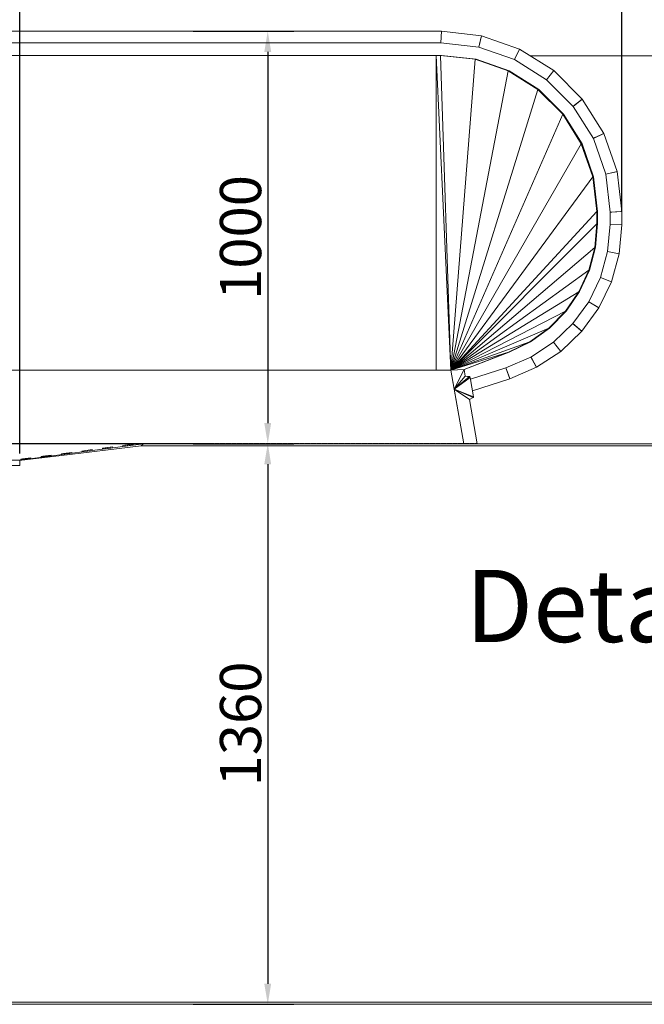
# Model space of a CAD drawing. Units: millimetres. Extents: x -67052 to 67915, y -10781 to 37467.
# Drawn here: x -48054 to -46538, y 6513 to 8902 of the extents above; entities that cross this region are included whole.
import ezdxf

# ---------------------------------------------------------------- set-up
doc = ezdxf.new("R2010")
doc.units = ezdxf.units.MM
doc.header["$LTSCALE"] = 0.5
doc.header["$MEASUREMENT"] = 0
doc.linetypes.add('AM_DIN_G_W050', pattern=[13.75, 9.75, -1.5, 1, -1.5])
doc.layers.get('0').update_dxf_attribs({"linetype": 'CONTINUOUS'})
doc.layers.get('DEFPOINTS').update_dxf_attribs({"linetype": 'CONTINUOUS'})
for name, color, linetype, lineweight in [('AM_7', 4, 'AM_DIN_G_W050', 25), ('Bemaßung (ISO)', 7, 'CONTINUOUS', 25), ('FAHRTREPPENTECHNIK', 222, 'CONTINUOUS', 20), ('TEXTE', 7, 'CONTINUOUS', 25)]:
    doc.layers.add(name, color=color, linetype=linetype, lineweight=lineweight)
doc.styles.add('Notiztext (DIN)', font='isocpeur.ttf')
doc.dimstyles.new('Standard (DIN)', dxfattribs={"dimscale": 20, "dimtxt": 2.5, "dimasz": 2.5, "dimexe": 3.175, "dimexo": 0.8, "dimgap": 0.8, "dimtad": 1, "dimrnd": 1e-08, "dimzin": 12, "dimtxsty": 'Notiztext (DIN)', "dimcen": 0.09, "dimdle": 10, "dimclrd": 256, "dimclre": 256, "dimclrt": 256, "dimadec": 0, "dimazin": 0, "dimtfac": 1.4, "dimtmove": 0, "dimatfit": 3, "dimfxl": 1, "dimtolj": 1, "dimtzin": 0, "dimlwd": -1, "dimlwe": -1, "dimarcsym": 0})

# ---------------------------------------------------------------- blocks, each defined once
blk = doc.blocks.new('DB-FT Höhenschnitt')
for p, q in [((16917.8, 7000.5), (15366.8, 7000.5)), ((16917.8, 7000.5), (15366.8, 7000.5)), ((16916.2, 6972.3), (16917.8, 7000.5)), ((16916.2, 6972.3), (16917.8, 7000.5)), ((17015.1, 6989.5), (16917.8, 7000.5)), ((17015.1, 6989.5), (16917.8, 7000.5)), ((17008.9, 6962), (17015.1, 6989.5)), ((17008.9, 6962), (17015.1, 6989.5)), ((17008.9, 6962), (17015.1, 6989.5)), ((17008.9, 6962), (17014.5, 6986.8)), ((17107.6, 6957.2), (17015.1, 6989.5)), ((17107.6, 6957.2), (17015.1, 6989.5)), ((16916.2, 6972.3), (15367.3, 6972.2)), ((17008.9, 6962), (16916.2, 6972.3)), ((17095.3, 6931.7), (17008.9, 6962)), ((17095.3, 6931.7), (17107.6, 6957.2)), ((17095.3, 6931.7), (17107.6, 6957.2)), ((17095.3, 6931.7), (17107.6, 6957.2)), ((17095.3, 6931.7), (17106.4, 6954.7)), ((17190.6, 6905.1), (17107.6, 6957.2)), ((17190.6, 6905.1), (17107.6, 6957.2)), ((15386.7, 6942), (16904.8, 6942)), ((16904.8, 6942), (15387.4, 6942)), ((16904.8, 6942), (16904.8, 6178.7)), ((16904.8, 6942), (16904.8, 6942)), ((16904.8, 6942), (16915.8, 6942)), ((16904.8, 6942), (16941, 6178.7)), ((16904.8, 6942), (16941, 6178.7)), ((16904.8, 6942), (16915.8, 6942)), ((16904.8, 6178.7), (16904.8, 6942)), ((16904.8, 6942), (16941, 6178.7)), ((16941, 6178.7), (16904.8, 6942)), ((16904.8, 6942), (16917.8, 6942)), ((16915.8, 6942), (16941, 6178.7)), ((16941, 6178.7), (16915.8, 6942)), ((16915.8, 6942), (17000.1, 6932.5)), ((16915.8, 6942), (16941, 6178.7)), ((16915.8, 6942), (16941, 6178.7)), ((16915.8, 6942), (17000.1, 6932.5)), ((16917.8, 6942), (17002.1, 6932.5)), ((16941, 6178.7), (17000.1, 6932.5)), ((17000.1, 6932.5), (16941, 6178.7)), ((17000.1, 6932.5), (16941, 6178.7)), ((17000.1, 6932.5), (16941, 6178.7)), ((17000.1, 6932.5), (16941, 6178.7)), ((17000.1, 6932.5), (17080.2, 6904.5)), ((17000.1, 6932.5), (17000.1, 6932.5)), ((17000.1, 6932.5), (17080.2, 6904.5)), ((17001.9, 6931.5), (17002.1, 6932.5)), ((17001.9, 6931.5), (17002.1, 6932.5)), ((17002.1, 6932.5), (17082.2, 6904.5)), ((17172.9, 6883), (17095.3, 6931.7)), ((17133.4, 6941), (18044, 6941)), ((16941, 6178.7), (17080.2, 6904.5)), ((17080.2, 6904.5), (16941, 6178.7)), ((17080.2, 6904.5), (16941, 6178.7)), ((17080.2, 6904.5), (16941, 6178.7)), ((17080.2, 6904.5), (16941, 6178.7)), ((17080.2, 6904.5), (17080.2, 6904.5)), ((17080.2, 6904.5), (17152.1, 6859.3)), ((17080.2, 6904.5), (17080.2, 6904.5)), ((17080.2, 6904.5), (17152.1, 6859.3)), ((17081.8, 6903.6), (17082.2, 6904.5)), ((17081.8, 6903.6), (17082.2, 6904.5)), ((17081.8, 6903.6), (17153.5, 6858.5)), ((17082.2, 6904.5), (17154.1, 6859.3)), ((17172.9, 6883), (17190.6, 6905.1)), ((17172.9, 6883), (17190.6, 6905.1)), ((17259.8, 6835.8), (17190.6, 6905.1)), ((17259.8, 6835.8), (17190.6, 6905.1)), ((17237.7, 6818.2), (17172.9, 6883)), ((16941, 6178.7), (17152.1, 6859.3)), ((17152.1, 6859.3), (16941, 6178.7)), ((16941, 6178.7), (17152.1, 6859.3)), ((17152.1, 6859.3), (16941, 6178.7)), ((17152.1, 6859.3), (16941, 6178.7)), ((17152.1, 6859.3), (17212.1, 6799.3)), ((17152.1, 6859.3), (17152.1, 6859.3)), ((17152.1, 6859.3), (17212.1, 6799.3)), ((17153.5, 6858.5), (17154.1, 6859.3)), ((17154.1, 6859.3), (17153.5, 6858.5)), ((17153.5, 6858.5), (17213.3, 6798.7)), ((17154.1, 6859.3), (17214.1, 6799.3)), ((17237.7, 6818.2), (17259.8, 6835.8)), ((17237.7, 6818.2), (17259.8, 6835.8)), ((17237.7, 6818.2), (17259.8, 6835.8)), ((17237.7, 6818.2), (17257.7, 6834.1)), ((17241.2, 6820.9), (17259.8, 6835.8)), ((17312, 6752.8), (17259.8, 6835.8)), ((17312, 6752.8), (17259.8, 6835.8)), ((17241.2, 6820.9), (17237.7, 6818.2)), ((17286.5, 6740.6), (17237.7, 6818.2)), ((17212.1, 6799.3), (16941, 6178.7)), ((16941, 6178.7), (17212.1, 6799.3)), ((17212.1, 6799.3), (16941, 6178.7)), ((17212.1, 6799.3), (16941, 6178.7)), ((17212.1, 6799.3), (17212.1, 6799.3)), ((17212.1, 6799.3), (17257.3, 6727.4)), ((17212.1, 6799.3), (17212.1, 6799.3)), ((17212.1, 6799.3), (17257.3, 6727.4)), ((17213.3, 6798.7), (17214.1, 6799.3)), ((17214.1, 6799.3), (17213.3, 6798.7)), ((17213.3, 6798.7), (17258.4, 6727)), ((17214.1, 6799.3), (17259.3, 6727.4)), ((17286.5, 6740.6), (17312, 6752.8)), ((17286.5, 6740.6), (17312, 6752.8)), ((17286.5, 6740.6), (17312, 6752.8)), ((17286.5, 6740.6), (17309.5, 6751.6)), ((17290.5, 6742.5), (17286.5, 6740.6)), ((17316.8, 6654.1), (17286.5, 6740.6)), ((17290.5, 6742.5), (17312, 6752.8)), ((17344.3, 6660.4), (17312, 6752.8)), ((17344.3, 6660.4), (17312, 6752.8)), ((17257.3, 6727.4), (16941, 6178.7)), ((16941, 6178.7), (17257.3, 6727.4)), ((17257.3, 6727.4), (16941, 6178.7)), ((17257.3, 6727.4), (16941, 6178.7)), ((17257.3, 6727.4), (17257.3, 6727.4)), ((17257.3, 6727.4), (17285.3, 6647.3)), ((17257.3, 6727.4), (17257.3, 6727.4)), ((17257.3, 6727.4), (17285.3, 6647.3)), ((17258.4, 6727), (17259.3, 6727.4)), ((17259.3, 6727.4), (17258.4, 6727)), ((17258.4, 6727), (17286.3, 6647.1)), ((17259.3, 6727.4), (17287.3, 6647.3)), ((17285.3, 6647.3), (16941, 6178.7)), ((16941, 6178.7), (17285.3, 6647.3)), ((17285.3, 6647.3), (16941, 6178.7)), ((17285.3, 6647.3), (16941, 6178.7)), ((17285.3, 6647.3), (17285.3, 6647.3)), ((17285.3, 6647.3), (17294.8, 6563)), ((17285.3, 6647.3), (17285.3, 6647.3)), ((17285.3, 6647.3), (17294.8, 6563)), ((17286.3, 6647.1), (17287.3, 6647.3)), ((17287.3, 6647.3), (17286.3, 6647.1)), ((17286.3, 6647.1), (17295.8, 6563)), ((17287.3, 6647.3), (17296.8, 6563)), ((17316.8, 6654.1), (17344.3, 6660.4)), ((17316.8, 6654.1), (17344.3, 6660.4)), ((17316.8, 6654.1), (17344.3, 6660.4)), ((17316.8, 6654.1), (17341.6, 6659.7)), ((17327.1, 6561.4), (17316.8, 6654.1)), ((17355.3, 6563), (17344.3, 6660.4)), ((17344.3, 6660.4), (17355.3, 6563)), ((17294.8, 6563), (16941, 6178.7)), ((16941, 6178.7), (17294.8, 6563)), ((17294.8, 6563), (16941, 6178.7)), ((17294.8, 6563), (16941, 6178.7)), ((17294.8, 6563), (17294.8, 6563)), ((17294.8, 6563), (17294.8, 6533.4)), ((17294.8, 6563), (17294.8, 6563)), ((17294.8, 6563), (17294.8, 6533.4)), ((17295.8, 6563), (17296.8, 6563)), ((17295.8, 6563), (17295.8, 6534.2)), ((17296.8, 6563), (17295.8, 6563)), ((17296.8, 6563), (17296.8, 6533.9)), ((17327, 6532.2), (17327.1, 6561.4)), ((17327.1, 6561.4), (17355.3, 6563)), ((17327.1, 6561.4), (17355.3, 6563)), ((17327.1, 6561.4), (17355.3, 6563)), ((17327.1, 6561.4), (17352.5, 6562.9)), ((17331.5, 6561.7), (17327.1, 6561.4)), ((17331.5, 6561.7), (17355.3, 6563)), ((17355.3, 6531), (17355.3, 6563)), ((17355.3, 6563), (17355.3, 6531)), ((17294.8, 6533.4), (16941, 6178.7)), ((16941, 6178.7), (17294.8, 6533.4)), ((17294.8, 6533.4), (16941, 6178.7)), ((17294.8, 6533.4), (16941, 6178.7)), ((17294.8, 6533.4), (17289.9, 6476.2)), ((17294.8, 6533.4), (17289.9, 6476.2)), ((17295.8, 6534.2), (17290.9, 6477.1)), ((17296.8, 6533.9), (17291.8, 6476.6)), ((17294.8, 6533.4), (17294.8, 6533.4)), ((17294.8, 6533.4), (17294.8, 6533.4)), ((17295.8, 6534.2), (17296.8, 6533.9)), ((17296.8, 6533.9), (17295.8, 6534.2)), ((17321.2, 6465.9), (17327, 6532.2)), ((17327, 6532.2), (17355.3, 6531)), ((17327, 6532.2), (17355.3, 6531)), ((17349, 6460.9), (17355.3, 6531)), ((17349, 6460.9), (17355.3, 6531)), ((17289.9, 6476.2), (16941, 6178.7)), ((16941, 6178.7), (17289.9, 6476.2)), ((17289.9, 6476.2), (16941, 6178.7)), ((17289.9, 6476.2), (16941, 6178.7)), ((17289.9, 6476.2), (17275.2, 6420.8)), ((17289.9, 6476.2), (17275.2, 6420.8)), ((17290.9, 6477.1), (17276.2, 6421.7)), ((17291.8, 6476.6), (17277.2, 6421.1)), ((17289.9, 6476.2), (17289.9, 6476.2)), ((17289.9, 6476.2), (17289.9, 6476.2)), ((17290.9, 6477.1), (17291.8, 6476.6)), ((17291.8, 6476.6), (17290.9, 6477.1)), ((17303.8, 6402.9), (17321.2, 6465.9)), ((17321.2, 6465.9), (17349, 6460.9)), ((17321.2, 6465.9), (17349, 6460.9)), ((17330.2, 6393), (17349, 6460.9)), ((17330.2, 6393), (17349, 6460.9)), ((17275.2, 6420.8), (16941, 6178.7)), ((16941, 6178.7), (17275.2, 6420.8)), ((17275.2, 6420.8), (16941, 6178.7)), ((17275.2, 6420.8), (16941, 6178.7)), ((17275.2, 6420.8), (17251.3, 6368.6)), ((17275.2, 6420.8), (17251.3, 6368.6)), ((17276.2, 6421.7), (17252.3, 6369.7)), ((17277.2, 6421.1), (17253.2, 6368.9)), ((17275.2, 6420.8), (17275.2, 6420.8)), ((17275.2, 6420.8), (17275.2, 6420.8)), ((17275.4, 6344.1), (17303.8, 6402.9)), ((17276.2, 6421.7), (17277.2, 6421.1)), ((17277.2, 6421.1), (17276.2, 6421.7)), ((17303.8, 6402.9), (17330.2, 6393)), ((17303.8, 6402.9), (17330.2, 6393)), ((17299.7, 6329.6), (17330.2, 6393)), ((17299.7, 6329.6), (17330.2, 6393)), ((17251.3, 6368.6), (16941, 6178.7)), ((16941, 6178.7), (17251.3, 6368.6)), ((17251.3, 6368.6), (16941, 6178.7)), ((17251.3, 6368.6), (16941, 6178.7)), ((17251.3, 6368.6), (17218.9, 6321.4)), ((17251.3, 6368.6), (17218.9, 6321.4)), ((17252.3, 6369.7), (17219.8, 6322.5)), ((17253.2, 6368.9), (17220.6, 6321.6)), ((17251.3, 6368.6), (17251.3, 6368.6)), ((17251.3, 6368.6), (17251.3, 6368.6)), ((17252.3, 6369.7), (17253.2, 6368.9)), ((17253.2, 6368.9), (17252.3, 6369.7)), ((17237, 6291.3), (17275.4, 6344.1)), ((17275.4, 6344.1), (17299.7, 6329.6)), ((17275.4, 6344.1), (17299.7, 6329.6)), ((17275.4, 6344.1), (17299.7, 6329.6)), ((17275.4, 6344.1), (17297.3, 6331)), ((17218.9, 6321.4), (16941, 6178.7)), ((16941, 6178.7), (17218.9, 6321.4)), ((17218.9, 6321.4), (16941, 6178.7)), ((17218.9, 6321.4), (16941, 6178.7)), ((17218.9, 6321.4), (17178.8, 6280.3)), ((17218.9, 6321.4), (17178.8, 6280.3)), ((17220.6, 6321.6), (17180.4, 6280.5)), ((17218.9, 6321.4), (17218.9, 6321.4)), ((17218.9, 6321.4), (17218.9, 6321.4)), ((17219.8, 6322.5), (17219.2, 6321.9)), ((17219.8, 6322.5), (17220.6, 6321.6)), ((17220.6, 6321.6), (17219.8, 6322.5)), ((17258.3, 6272.6), (17299.7, 6329.6)), ((17258.3, 6272.6), (17299.7, 6329.6)), ((17189.8, 6246.1), (17237, 6291.3)), ((17240.3, 6288.3), (17237, 6291.3)), ((17237, 6291.3), (17258.3, 6272.6)), ((17237, 6291.3), (17258.3, 6272.6)), ((17237, 6291.3), (17258.3, 6272.6)), ((17237, 6291.3), (17256.2, 6274.5)), ((17240.3, 6288.3), (17258.3, 6272.6)), ((17178.8, 6280.3), (16941, 6178.7)), ((16941, 6178.7), (17178.8, 6280.3)), ((17178.8, 6280.3), (16941, 6178.7)), ((17178.8, 6280.3), (16941, 6178.7)), ((17178.8, 6280.3), (17132.3, 6246.8)), ((17178.8, 6280.3), (17132.3, 6246.8)), ((17180.4, 6280.5), (17133.8, 6247)), ((17178.8, 6280.3), (17178.8, 6280.3)), ((17178.8, 6280.3), (17178.8, 6280.3)), ((17179.8, 6281.6), (17180.4, 6280.5)), ((17180.4, 6280.5), (17179.8, 6281.6)), ((17207.4, 6224), (17258.3, 6272.6)), ((17207.4, 6224), (17258.3, 6272.6)), ((17132.3, 6246.8), (16941, 6178.7)), ((16941, 6178.7), (17132.3, 6246.8)), ((17132.3, 6246.8), (16941, 6178.7)), ((17132.3, 6246.8), (16941, 6178.7)), ((17132.3, 6246.8), (17080.7, 6221.6)), ((17132.3, 6246.8), (17080.7, 6221.7)), ((17133.8, 6247), (17082.1, 6221.9)), ((17132.3, 6246.8), (17132.3, 6246.8)), ((17132.3, 6246.8), (17132.3, 6246.8)), ((17133.3, 6248.1), (17133.8, 6247)), ((17133.8, 6247), (17133.3, 6248.1)), ((17135.2, 6210.2), (17189.8, 6246.1)), ((17189.8, 6246.1), (17207.4, 6224)), ((17189.8, 6246.1), (17207.4, 6224)), ((17080.7, 6221.6), (16941, 6178.7)), ((17080.7, 6221.6), (16941, 6178.7)), ((17082.1, 6221.9), (16973, 6180.2)), ((17080.7, 6221.6), (16973, 6180.2)), ((17080.7, 6221.6), (17080.7, 6221.7)), ((17080.7, 6221.6), (17080.7, 6221.7)), ((17081.9, 6222.3), (17082.1, 6221.9)), ((17082.1, 6221.9), (17081.9, 6222.3)), ((17148.6, 6185.3), (17207.4, 6224)), ((17148.6, 6185.3), (17207.4, 6224)), ((17073.9, 6184.1), (17135.2, 6210.2)), ((17137.3, 6206.3), (17135.2, 6210.2)), ((17135.2, 6210.2), (17148.6, 6185.3)), ((17135.2, 6210.2), (17148.6, 6185.3)), ((17135.2, 6210.2), (17148.6, 6185.3)), ((17135.2, 6210.2), (17147.3, 6187.7)), ((17137.3, 6206.3), (17148.6, 6185.3)), ((15387.4, 6178.7), (16904.8, 6178.7)), ((16904.8, 6178.7), (15387.4, 6178.7)), ((15387.4, 6178.7), (16941, 6178.7)), ((16904.8, 6178.7), (16904.8, 6178.7)), ((16904.8, 6178.7), (16941, 6178.7)), ((16904.8, 6178.7), (16941, 6178.7)), ((16973, 6180.2), (16941, 6178.7)), ((16941, 6178.7), (16973, 6180.2)), ((16941, 6178.7), (16941, 6178.7)), ((16941, 6178.7), (16941, 6178.7)), ((16941, 6178.7), (16941, 6178.7)), ((16941, 6178.7), (16941, 6178.7)), ((16941, 6178.7), (16941, 6178.7)), ((16941, 6178.7), (16941, 6178.7)), ((16941, 6178.7), (16941, 6178.7)), ((16941, 6178.7), (16941, 6178.7)), ((16941, 6178.7), (16941, 6178.7)), ((16941, 6178.7), (16941, 6178.7)), ((16941, 6178.7), (16941, 6178.7)), ((16941, 6178.7), (16941, 6178.7)), ((16941, 6178.7), (16941, 6178.7)), ((16941, 6178.7), (16941, 6178.7)), ((16941, 6178.7), (16949.1, 6132.5)), ((16941, 6178.7), (16941, 6178.7)), ((16941, 6178.7), (16949.2, 6132.5)), ((16941, 6178.7), (16972.5, 6000)), ((16973, 6180.2), (16949.1, 6132.5)), ((16973, 6180.2), (16949.2, 6132.5)), ((16973, 6180.2), (16949.2, 6132.5)), ((16949.2, 6132.5), (16973, 6180.2)), ((16975.9, 6163.8), (16949.2, 6132.5)), ((16949.2, 6132.5), (16975.9, 6163.8)), ((16975.9, 6163.8), (16949.2, 6132.5)), ((16975.9, 6163.8), (16949.2, 6132.5)), ((16985.7, 6162.6), (16949.2, 6132.5)), ((16985.7, 6162.6), (16949.2, 6132.5)), ((16973, 6180.2), (16975.9, 6163.8)), ((16973, 6180.2), (16973, 6180.2)), ((16973, 6180.2), (16975.9, 6163.8)), ((16973, 6180.2), (16973, 6180.2)), ((16973, 6180.2), (16975.9, 6163.8)), ((16975.9, 6163.8), (16975.9, 6163.8)), ((16975.9, 6163.8), (16985.7, 6162.6)), ((16975.9, 6163.8), (16975.9, 6163.8)), ((16975.9, 6163.8), (16985.7, 6162.5)), ((16975.9, 6163.8), (16985.7, 6162.5)), ((16985.7, 6162.6), (16985.7, 6162.5)), ((16985.7, 6162.6), (16986.8, 6162)), ((16985.7, 6162.6), (16985.7, 6162.5)), ((16985.7, 6162.5), (16986.8, 6162)), ((16988.2, 6156.1), (17073.9, 6184.1)), ((17073.9, 6184.1), (17083.9, 6157.6)), ((17073.9, 6184.1), (17083.9, 6157.6)), ((17073.9, 6184.1), (17083.9, 6157.6)), ((17073.9, 6184.1), (17082.9, 6160.2)), ((17083.9, 6157.6), (17148.6, 6185.3)), ((17148.6, 6185.3), (17083.9, 6157.6)), ((16949.1, 6132.5), (16986.8, 6162)), ((16986.8, 6162), (16949.1, 6132.5)), ((16987.4, 6160.9), (16949.1, 6132.5)), ((16949.2, 6132.5), (16985.7, 6162.5)), ((16985.7, 6162.5), (16949.2, 6132.5)), ((16986.8, 6162), (16949.2, 6132.5)), ((16986.8, 6162), (16949.2, 6132.5)), ((16987.4, 6160.9), (16949.2, 6132.5)), ((16949.2, 6132.5), (16987.4, 6160.9)), ((16987.4, 6160.9), (16949.2, 6132.5)), ((16985.7, 6162.5), (16986.8, 6162)), ((16986.8, 6162), (16986.8, 6162)), ((16986.8, 6162), (16987.4, 6160.9)), ((16986.8, 6162), (16986.8, 6162)), ((16986.8, 6162), (16987.4, 6160.9)), ((16987.4, 6160.9), (16986.8, 6162)), ((16987.4, 6160.9), (16987.4, 6160.9)), ((16987.4, 6160.9), (16995.7, 6114)), ((16987.4, 6160.9), (16987.4, 6160.9)), ((16987.4, 6160.9), (16995.6, 6114)), ((16987.4, 6160.9), (16995.7, 6114)), ((16993.1, 6128.2), (17083.9, 6157.6)), ((16993.1, 6128.2), (17083.9, 6157.6)), ((16949.2, 6132.5), (16949.1, 6132.5)), ((16949.1, 6132.5), (16949.2, 6132.5)), ((16949.2, 6132.5), (16949.1, 6132.5)), ((16949.2, 6132.5), (16949.1, 6132.5)), ((16949.1, 6132.5), (16995.6, 6114)), ((16949.2, 6132.5), (16949.1, 6132.5)), ((16949.2, 6132.5), (16949.1, 6132.5)), ((16949.1, 6132.5), (16995.5, 6112.8)), ((16949.2, 6132.5), (16949.1, 6132.5)), ((16995.5, 6112.8), (16949.1, 6132.5)), ((16949.2, 6132.5), (16949.1, 6132.5)), ((16994.6, 6111.9), (16949.1, 6132.5)), ((16949.1, 6132.5), (16972.5, 6000)), ((16949.1, 6132.5), (16949.2, 6132.5)), ((16949.2, 6132.5), (16949.2, 6132.5)), ((16995.7, 6114), (16949.2, 6132.5)), ((16995.7, 6114), (16949.2, 6132.5)), ((16995.5, 6112.8), (16949.2, 6132.5)), ((16995.6, 6114), (16949.2, 6132.5)), ((16994.6, 6111.9), (16949.2, 6132.5)), ((16995.5, 6112.8), (16949.2, 6132.5)), ((16949.2, 6132.5), (16994.6, 6111.9)), ((16985.9, 6107.3), (16949.2, 6132.5)), ((16994.6, 6111.9), (16949.2, 6132.5)), ((16949.2, 6132.5), (16985.9, 6107.3)), ((16949.2, 6132.5), (16985.9, 6107.3)), ((16949.2, 6132.5), (16985.9, 6107.3)), ((16949.2, 6132.5), (16972.5, 6000)), ((16994.6, 6111.9), (16985.9, 6107.3)), ((16994.6, 6111.9), (16985.9, 6107.3)), ((16985.9, 6107.3), (16994.6, 6111.9)), ((16985.9, 6107.3), (16985.9, 6107.3)), ((16985.9, 6107.3), (17004.8, 6000)), ((16985.9, 6107.3), (16985.9, 6107.3)), ((16985.9, 6107.3), (17004.8, 6000)), ((16985.9, 6107.3), (16985.9, 6107.3)), ((16985.9, 6107.3), (17004.8, 6000)), ((16995.5, 6112.8), (16994.6, 6111.9)), ((16995.5, 6112.8), (16994.6, 6111.9)), ((16995.5, 6112.8), (16994.6, 6111.9)), ((16994.6, 6111.9), (16994.6, 6111.9)), ((16994.6, 6111.9), (16994.6, 6111.9)), ((16995.7, 6114), (16995.5, 6112.8)), ((16995.6, 6114), (16995.5, 6112.8)), ((16995.7, 6114), (16995.5, 6112.8)), ((16995.5, 6112.8), (16995.5, 6112.8)), ((16995.5, 6112.8), (16995.5, 6112.8)), ((16995.7, 6114), (16995.6, 6114)), ((16995.7, 6114), (16995.6, 6114)), ((16194.8, 6000), (16101.3, 5987.5)), ((16169.7, 5998.7), (16145, 5995.4)), ((16149.5, 5996), (16145, 5995.4)), ((16145.2, 5993.8), (16145, 5995.4)), ((16145.2, 5993.4), (16145, 5995.4)), ((16145.2, 5993.4), (16170, 5996.7)), ((16145.2, 5993.4), (16165.5, 5996.1)), ((16169.7, 5998.7), (16149.5, 5996)), ((16165.5, 5996.1), (16170, 5996.7)), ((16169.8, 5998.3), (16169.7, 5998.7)), ((16170, 5996.7), (16169.7, 5998.7)), ((16170, 5996.7), (16169.8, 5998.3)), ((16189.8, 5995), (16193.2, 5998.4)), ((16191.3, 5996.6), (16189.8, 5995)), ((16194.8, 6000), (16191.3, 5996.6)), ((16194.8, 6000), (16193.2, 5998.4)), ((16194.8, 6000), (17551.1, 6000)), ((16594.8, 6000), (16972.5, 6000)), ((16972.5, 6000), (17004.8, 6000)), ((17004.8, 6000), (16972.5, 6000)), ((16972.5, 6000), (16972.5, 6000)), ((16972.5, 6000), (16972.5, 6000)), ((17004.8, 6000), (18044, 6000)), ((17004.8, 6000), (17004.8, 6000)), ((15894.8, 5960), (16101.3, 5987.5)), ((15971.5, 5972.2), (15946.7, 5968.9)), ((15971.5, 5972.2), (15951.2, 5969.5)), ((15971.5, 5971.9), (15971.5, 5972.2)), ((15971.8, 5970.3), (15971.5, 5972.2)), ((15971.8, 5970.3), (15971.5, 5971.9)), ((15990.1, 5970.9), (16189.8, 5995)), ((16021.1, 5978.9), (15996.3, 5975.5)), ((16000.8, 5976.2), (15996.3, 5975.5)), ((15996.5, 5973.9), (15996.3, 5975.5)), ((15996.5, 5973.6), (15996.3, 5975.5)), ((15996.5, 5973.6), (16021.3, 5976.9)), ((15996.5, 5973.6), (16016.8, 5976.3)), ((15996.5, 5973.9), (15996.5, 5973.6)), ((16021.1, 5978.9), (16000.8, 5976.2)), ((16016.8, 5976.3), (16021.3, 5976.9)), ((16021.1, 5978.5), (16021.1, 5978.9)), ((16021.3, 5976.9), (16021.1, 5978.9)), ((16021.3, 5976.9), (16021.1, 5978.5)), ((16070.6, 5985.5), (16045.8, 5982.2)), ((16050.4, 5982.8), (16045.8, 5982.2)), ((16046.1, 5980.5), (16045.8, 5982.2)), ((16046.1, 5980.2), (16045.8, 5982.2)), ((16046.1, 5980.2), (16070.9, 5983.5)), ((16046.1, 5980.2), (16066.4, 5982.9)), ((16046.1, 5980.5), (16046.1, 5980.2)), ((16070.6, 5985.5), (16050.4, 5982.8)), ((16066.4, 5982.9), (16070.9, 5983.5)), ((16070.7, 5985.1), (16070.6, 5985.5)), ((16070.9, 5983.5), (16070.6, 5985.5)), ((16070.9, 5983.5), (16070.7, 5985.1)), ((16120.2, 5992.1), (16095.4, 5988.8)), ((16099.9, 5989.4), (16095.4, 5988.8)), ((16095.6, 5987.1), (16095.4, 5988.8)), ((16095.7, 5986.8), (16095.4, 5988.8)), ((16095.6, 5987.1), (16095.7, 5986.8)), ((16095.7, 5986.8), (16120.4, 5990.1)), ((16095.7, 5986.8), (16115.9, 5989.5)), ((16120.2, 5992.1), (16099.9, 5989.4)), ((16115.9, 5989.5), (16120.4, 5990.1)), ((16120.2, 5991.7), (16120.2, 5992.1)), ((16120.4, 5990.1), (16120.2, 5992.1)), ((16120.4, 5990.1), (16120.2, 5991.7)), ((16145.2, 5993.8), (16145.2, 5993.4)), ((16189.8, 5995), (16803.4, 5995)), ((16557.3, 5995), (18159.8, 5995)), ((16803.4, 5995), (18159.8, 5995)), ((15567.8, 5960), (15894.8, 5960)), ((15894.8, 5960), (15894.8, 5957.7)), ((15894.8, 5960), (15896.3, 5960)), ((15894.8, 5957.7), (15894.8, 5947.3)), ((15899.8, 5960), (15896.3, 5960)), ((15921.9, 5965.6), (15897.2, 5962.3)), ((15901.7, 5962.9), (15897.2, 5962.3)), ((15897.4, 5960.7), (15897.2, 5962.3)), ((15897.4, 5960.4), (15897.2, 5962.3)), ((15897.4, 5960.4), (15922.2, 5963.7)), ((15897.4, 5960.4), (15917.7, 5963.1)), ((15897.4, 5960.7), (15897.4, 5960.4)), ((15899.8, 5960), (15990.1, 5970.9)), ((15921.9, 5965.6), (15901.7, 5962.9)), ((15917.7, 5963.1), (15922.2, 5963.7)), ((15922, 5965.3), (15921.9, 5965.6)), ((15922.2, 5963.7), (15921.9, 5965.6)), ((15922.2, 5963.7), (15922, 5965.3)), ((15951.2, 5969.5), (15946.7, 5968.9)), ((15946.9, 5967.3), (15946.7, 5968.9)), ((15947, 5967), (15946.7, 5968.9)), ((15946.9, 5967.3), (15947, 5967)), ((15947, 5967), (15971.8, 5970.3)), ((15947, 5967), (15967.2, 5969.7)), ((15967.2, 5969.7), (15971.8, 5970.3)), ((15894.8, 5947.3), (15824, 5947.3)), ((14455.7, 4645), (16868.3, 4645)), ((17959.8, 4645), (14455.7, 4645)), ((17964.8, 4640), (14458.2, 4640)), ((17964.8, 4640), (14458.2, 4640)), ((17964.8, 4640), (15550.5, 4640)), ((17959.8, 4645), (16868.3, 4645))]:
    blk.add_line(p, q)
at = {"layer": 'AM_7'}
blk.add_line((17004.8, 6000), (14694.8, 6000), dxfattribs=at)
blk = doc.blocks.new('*D244')
at = {"layer": 'Bemaßung (ISO)', "transparency": 16777216}
for p, q in [((-49253.5, 7889), (-49253.5, 9520.2)), ((-45943.5, 7749), (-45943.5, 9520.2)), ((-49203.5, 9456.7), (-45993.5, 9456.7))]:
    blk.add_line(p, q, dxfattribs=at)
for points in [[(-49203.5, 9465.1), (-49203.5, 9448.4), (-49253.5, 9456.7)], [(-45993.5, 9465.1), (-45993.5, 9448.4), (-45943.5, 9456.7)]]:
    blk.add_solid(points, dxfattribs=at)
at = {"layer": 'DEFPOINTS', "color": 0, "transparency": 16777216}
for p in [(-45943.5, 9456.7), (-49253.5, 7873), (-45943.5, 7733)]:
    blk.add_point(p, dxfattribs=at)
at = {"layer": 'Bemaßung (ISO)', "transparency": 16777216, "insert": (-47598.5, 9522.7), "char_height": 100, "attachment_point": 5, "style": 'Notiztext (DIN)'}
blk.add_mtext('\\A1;3310', dxfattribs=at)
blk = doc.blocks.new('*D246')
at = {"layer": 'Bemaßung (ISO)', "transparency": 16777216}
for p, q in [((-49253.5, 7849), (-49253.5, 9278)), ((-48053.5, 7849), (-48053.5, 9278)), ((-49203.5, 9214.5), (-48103.5, 9214.5))]:
    blk.add_line(p, q, dxfattribs=at)
for points in [[(-49203.5, 9222.8), (-49203.5, 9206.1), (-49253.5, 9214.5)], [(-48103.5, 9222.8), (-48103.5, 9206.1), (-48053.5, 9214.5)]]:
    blk.add_solid(points, dxfattribs=at)
at = {"layer": 'DEFPOINTS', "color": 0, "transparency": 16777216}
for p in [(-48053.5, 9214.5), (-49253.5, 7833), (-48053.5, 7833)]:
    blk.add_point(p, dxfattribs=at)
at = {"layer": 'Bemaßung (ISO)', "transparency": 16777216, "insert": (-48653.5, 9280.5), "char_height": 100, "attachment_point": 5, "style": 'Notiztext (DIN)'}
blk.add_mtext('\\A1;3 Stufen = 1200', dxfattribs=at)
blk = doc.blocks.new('*D254')
at = {"layer": 'Bemaßung (ISO)', "transparency": 16777216}
for p, q in [((-46593, 8435.9), (-46593, 9278)), ((-45943.5, 7749), (-45943.5, 9278)), ((-46543, 9214.5), (-45993.5, 9214.5))]:
    blk.add_line(p, q, dxfattribs=at)
for points in [[(-46543, 9222.8), (-46543, 9206.1), (-46593, 9214.5)], [(-45993.5, 9222.8), (-45993.5, 9206.1), (-45943.5, 9214.5)]]:
    blk.add_solid(points, dxfattribs=at)
at = {"layer": 'DEFPOINTS', "color": 0, "transparency": 16777216}
for p in [(-45943.5, 9214.5), (-46593, 8419.9), (-45943.5, 7733)]:
    blk.add_point(p, dxfattribs=at)
at = {"layer": 'Bemaßung (ISO)', "transparency": 16777216, "insert": (-46268.3, 9280.5), "char_height": 100, "attachment_point": 5, "style": 'Notiztext (DIN)'}
blk.add_mtext('\\A1;650', dxfattribs=at)
blk = doc.blocks.new('*D268')
at = {"layer": 'Bemaßung (ISO)', "transparency": 16777216}
for p, q in [((-47632.4, 8873.5), (-47388.2, 8873.5)), ((-47451.7, 8823.5), (-47451.7, 7923)), ((-47632.4, 7873), (-47388.2, 7873))]:
    blk.add_line(p, q, dxfattribs=at)
for points in [[(-47460.1, 8823.5), (-47443.4, 8823.5), (-47451.7, 8873.5)], [(-47460.1, 7923), (-47443.4, 7923), (-47451.7, 7873)]]:
    blk.add_solid(points, dxfattribs=at)
at = {"layer": 'DEFPOINTS', "color": 0, "transparency": 16777216}
for p in [(-47648.4, 8873.5), (-47648.4, 7873), (-47451.7, 7873)]:
    blk.add_point(p, dxfattribs=at)
at = {"layer": 'Bemaßung (ISO)', "transparency": 16777216, "insert": (-47517.7, 8373.2), "char_height": 100, "attachment_point": 5, "rotation": 90, "style": 'Notiztext (DIN)'}
blk.add_mtext('\\A1;1000', dxfattribs=at)
blk = doc.blocks.new('*D269')
at = {"layer": 'Bemaßung (ISO)', "transparency": 16777216}
for p, q in [((-47632.4, 7873), (-47388.2, 7873)), ((-47451.7, 7823), (-47451.7, 6563)), ((-47632.4, 6513), (-47388.2, 6513))]:
    blk.add_line(p, q, dxfattribs=at)
for points in [[(-47460.1, 7823), (-47443.4, 7823), (-47451.7, 7873)], [(-47460.1, 6563), (-47443.4, 6563), (-47451.7, 6513)]]:
    blk.add_solid(points, dxfattribs=at)
at = {"layer": 'DEFPOINTS', "color": 0, "transparency": 16777216}
for p in [(-47648.4, 7873), (-47648.4, 6513), (-47451.7, 6513)]:
    blk.add_point(p, dxfattribs=at)
at = {"layer": 'Bemaßung (ISO)', "transparency": 16777216, "insert": (-47517.7, 7193), "char_height": 100, "attachment_point": 5, "rotation": 90, "style": 'Notiztext (DIN)'}
blk.add_mtext('\\A1;1360', dxfattribs=at)

msp = doc.modelspace()

# ---------------------------------------------------------------- block references
at = {"layer": 'FAHRTREPPENTECHNIK'}
msp.add_blockref('DB-FT Höhenschnitt', (-63948.3, 1873), dxfattribs=at)

# ---------------------------------------------------------------- texts
at = {"layer": 'TEXTE', "insert": (-46972.3, 7566.9), "char_height": 175, "width": 1565.122, "attachment_point": 1, "style": 'Notiztext (DIN)'}
msp.add_mtext('Detail A', dxfattribs=at)

# ---------------------------------------------------------------- dimensions: what is measured, and where the dimension line sits
at = {"layer": 'Bemaßung (ISO)'}
for base, p1, p2, override, picture, middle in [((-48053.5, 9214.5), (-49253.5, 7833), (-48053.5, 7833), {"dimtxt": 5, "dimdec": 0, "dimpost": '3 Stufen = <>', "dimtofl": 0, "dimatfit": 1}, '*D246', (-48653.5, 9280.5)), ((-45943.5, 9456.7), (-49253.5, 7873), (-45943.5, 7733), {"dimtxt": 5, "dimdec": 0, "dimtofl": 0, "dimatfit": 1}, '*D244', (-47598.5, 9522.7)), ((-45943.5489, 9214.4668), (-46593.0494, 8419.9496), (-45943.5489, 7732.9509), {"dimtxt": 5, "dimdec": 0, "dimtofl": 0, "dimatfit": 1}, '*D254', (-46268.2991, 9280.4668))]:
    dim = msp.add_linear_dim(base=base, p1=p1, p2=p2, dimstyle='Standard (DIN)', override=override, dxfattribs=at)
    dim.commit()
    dim.dimension.update_dxf_attribs({"geometry": picture, "text_midpoint": middle})
for base, p1, p2, picture, middle in [((-47451.72666, 7872.95104), (-47648.39288, 8873.45102), (-47648.39288, 7872.95104), '*D268', (-47517.72666, 8373.20103)), ((-47451.7, 6513), (-47648.4, 7873), (-47648.4, 6513), '*D269', (-47517.7, 7193))]:
    dim = msp.add_linear_dim(base=base, p1=p1, p2=p2, angle=90, dimstyle='Standard (DIN)', override={"dimtxt": 5, "dimdec": 0, "dimtofl": 0, "dimatfit": 1}, dxfattribs=at)
    dim.commit()
    dim.dimension.update_dxf_attribs({"geometry": picture, "text_midpoint": middle})

doc.saveas('drawing.dxf')
